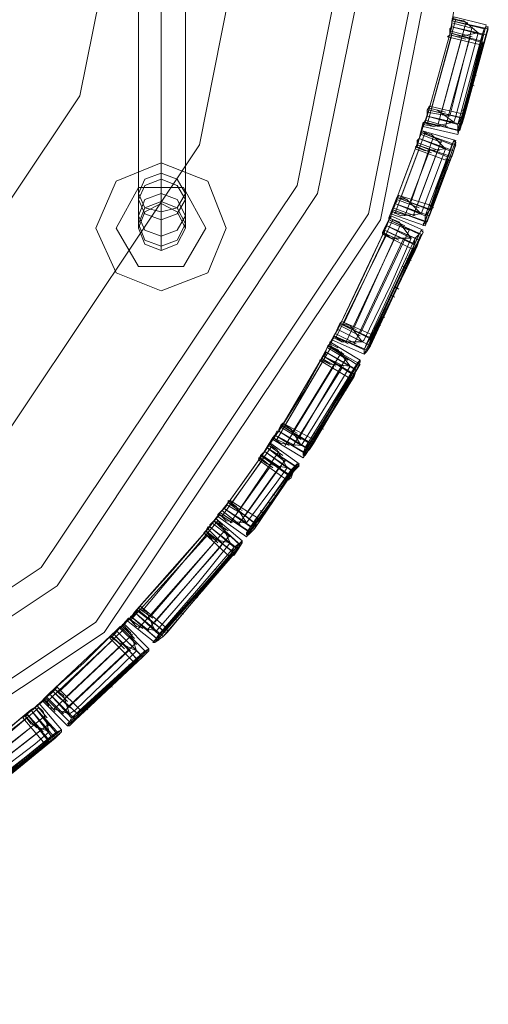
# Model space of a CAD drawing. Units: millimetres. Extents: x -556 to 2410, y -7488 to 13.
# Drawn here: x 1105 to 1206, y -4013 to -3799 of the extents above; entities that cross this region are included whole.
import ezdxf

# ---------------------------------------------------------------- set-up
doc = ezdxf.new("R2010")
doc.units = ezdxf.units.MM
doc.header["$MEASUREMENT"] = 0

# ---------------------------------------------------------------- blocks, each defined once
blk = doc.blocks.new('WMF0')
at = {"color": 7, "lineweight": 0}
for points in [[(7.1836, -6.22138), (7.20375, -6.11847), (7.26207, -6.03143), (7.34911, -5.97354), (7.4516, -5.95296), (7.55408, -5.97354), (7.64112, -6.03143), (7.69944, -6.11847), (7.71959, -6.22138), (7.69944, -6.32387), (7.64112, -6.41091), (7.55408, -6.4688), (7.4516, -6.48938), (7.34911, -6.4688), (7.26207, -6.41091), (7.20375, -6.32387), (7.1836, -6.22138)], [(7.1836, -6.22138), (7.20375, -6.11847), (7.26207, -6.03143), (7.34911, -5.97354), (7.4516, -5.95296), (7.55408, -5.97354), (7.64112, -6.03143), (7.69944, -6.11847), (7.71959, -6.22138), (7.69944, -6.32387), (7.64112, -6.41091), (7.55408, -6.4688), (7.4516, -6.48938), (7.34911, -6.4688), (7.26207, -6.41091), (7.20375, -6.32387), (7.1836, -6.22138)], [(7.71702, -6.22138), (7.69687, -6.11976), (7.63941, -6.03357), (7.55322, -5.97611), (7.4516, -5.95596), (7.34997, -5.97611), (7.26378, -6.03357), (7.20633, -6.11976), (7.18617, -6.22138), (7.20633, -6.32258), (7.26378, -6.40877), (7.34997, -6.46623), (7.4516, -6.48681), (7.55322, -6.46623), (7.63941, -6.40877), (7.69687, -6.32258), (7.71702, -6.22138)], [(7.71702, -6.22138), (7.69687, -6.11976), (7.63941, -6.03357), (7.55322, -5.97611), (7.4516, -5.95596), (7.34997, -5.97611), (7.26378, -6.03357), (7.20633, -6.11976), (7.18617, -6.22138), (7.20633, -6.32258), (7.26378, -6.40877), (7.34997, -6.46623), (7.4516, -6.48681), (7.55322, -6.46623), (7.63941, -6.40877), (7.69687, -6.32258), (7.71702, -6.22138)], [(7.19775, -6.22138), (7.21705, -6.12405), (7.27193, -6.04129), (7.35426, -5.9864), (7.4516, -5.96711), (7.54893, -5.9864), (7.63126, -6.04129), (7.68615, -6.12405), (7.70587, -6.22138), (7.68615, -6.31829), (7.63126, -6.40105), (7.54893, -6.45594), (7.4516, -6.47523), (7.35426, -6.45594), (7.27193, -6.40105), (7.21705, -6.31829), (7.19775, -6.22138)], [(7.19775, -6.22138), (7.21705, -6.12405), (7.27193, -6.04129), (7.35426, -5.9864), (7.4516, -5.96711), (7.54893, -5.9864), (7.63126, -6.04129), (7.68615, -6.12405), (7.70587, -6.22138), (7.68615, -6.31829), (7.63126, -6.40105), (7.54893, -6.45594), (7.4516, -6.47523), (7.35426, -6.45594), (7.27193, -6.40105), (7.21705, -6.31829), (7.19775, -6.22138)], [(7.70073, -6.22138), (7.68186, -6.12576), (7.62783, -6.04515), (7.54679, -5.99112), (7.4516, -5.97183), (7.3564, -5.99112), (7.27536, -6.04515), (7.22133, -6.12576), (7.20247, -6.22138), (7.22133, -6.31658), (7.27536, -6.39719), (7.3564, -6.45122), (7.4516, -6.47051), (7.54679, -6.45122), (7.62783, -6.39719), (7.68186, -6.31658), (7.70073, -6.22138)], [(7.70073, -6.22138), (7.68186, -6.12576), (7.62783, -6.04515), (7.54679, -5.99112), (7.4516, -5.97183), (7.3564, -5.99112), (7.27536, -6.04515), (7.22133, -6.12576), (7.20247, -6.22138), (7.22133, -6.31658), (7.27536, -6.39719), (7.3564, -6.45122), (7.4516, -6.47051), (7.54679, -6.45122), (7.62783, -6.39719), (7.68186, -6.31658), (7.70073, -6.22138)], [(7.22476, -6.22138), (7.24192, -6.13434), (7.29123, -6.06059), (7.36498, -6.0117), (7.4516, -5.99412), (7.53821, -6.0117), (7.61197, -6.06059), (7.66128, -6.13434), (7.67843, -6.22138), (7.66128, -6.308), (7.61197, -6.38175), (7.53821, -6.43064), (7.4516, -6.44822), (7.36498, -6.43064), (7.29123, -6.38175), (7.24192, -6.308), (7.22476, -6.22138)], [(7.22476, -6.22138), (7.24192, -6.13434), (7.29123, -6.06059), (7.36498, -6.0117), (7.4516, -5.99412), (7.53821, -6.0117), (7.61197, -6.06059), (7.66128, -6.13434), (7.67843, -6.22138), (7.66128, -6.308), (7.61197, -6.38175), (7.53821, -6.43064), (7.4516, -6.44822), (7.36498, -6.43064), (7.29123, -6.38175), (7.24192, -6.308), (7.22476, -6.22138)], [(7.25178, -6.22138), (7.26722, -6.14463), (7.31052, -6.07988), (7.37527, -6.03657), (7.4516, -6.02157), (7.52792, -6.03657), (7.59267, -6.07988), (7.63598, -6.14463), (7.65142, -6.22138), (7.63598, -6.29771), (7.59267, -6.36246), (7.52792, -6.40577), (7.4516, -6.42077), (7.37527, -6.40577), (7.31052, -6.36246), (7.26722, -6.29771), (7.25178, -6.22138)], [(7.25178, -6.22138), (7.26722, -6.14463), (7.31052, -6.07988), (7.37527, -6.03657), (7.4516, -6.02157), (7.52792, -6.03657), (7.59267, -6.07988), (7.63598, -6.14463), (7.65142, -6.22138), (7.63598, -6.29771), (7.59267, -6.36246), (7.52792, -6.40577), (7.4516, -6.42077), (7.37527, -6.40577), (7.31052, -6.36246), (7.26722, -6.29771), (7.25178, -6.22138)], [(7.71445, -6.28313), (7.71445, -6.28184), (7.71488, -6.28142), (7.71488, -6.28099), (7.71488, -6.28142), (7.71445, -6.28184), (7.71445, -6.28313)], [(7.71445, -6.28313), (7.71402, -6.28442), (7.71402, -6.28485), (7.71359, -6.28527), (7.71402, -6.28485), (7.71402, -6.28442), (7.71445, -6.28313)], [(7.7093, -6.302), (7.7093, -6.30071), (7.70973, -6.29985), (7.7093, -6.30071), (7.7093, -6.302)], [(7.7093, -6.302), (7.70887, -6.30286), (7.70844, -6.30371), (7.70844, -6.30414), (7.70844, -6.30371), (7.70887, -6.30286), (7.7093, -6.302)], [(7.70759, -6.30671), (7.70802, -6.30586), (7.70802, -6.305), (7.70802, -6.30586), (7.70759, -6.30671)], [(7.70759, -6.30671), (7.70716, -6.308), (7.70673, -6.30886), (7.70716, -6.308), (7.70759, -6.30671)], [(7.70244, -6.32044), (7.70287, -6.31958), (7.7033, -6.31872), (7.70287, -6.31958), (7.70244, -6.32044)], [(7.70244, -6.32044), (7.70201, -6.32172), (7.70158, -6.32258), (7.70201, -6.32172), (7.70244, -6.32044)], [(7.70073, -6.32515), (7.7003, -6.32601), (7.69987, -6.32687), (7.7003, -6.32601), (7.70073, -6.32515)], [(7.69044, -6.34702), (7.69086, -6.34616), (7.69129, -6.34531), (7.69086, -6.34616), (7.69044, -6.34702)], [(7.69044, -6.34702), (7.68958, -6.34831), (7.68958, -6.34874), (7.68915, -6.34917), (7.68958, -6.34874), (7.68958, -6.34831), (7.69044, -6.34702)], [(7.68786, -6.35174), (7.68829, -6.35045), (7.68872, -6.35002), (7.68872, -6.34959), (7.68872, -6.35002), (7.68829, -6.35045), (7.68786, -6.35174)], [(7.68786, -6.35174), (7.68743, -6.3526), (7.68701, -6.35345), (7.68658, -6.35345), (7.68701, -6.35345), (7.68743, -6.3526), (7.68786, -6.35174)], [(7.678, -6.36846), (7.67843, -6.36717), (7.67886, -6.36675), (7.67843, -6.36717), (7.678, -6.36846)], [(7.678, -6.36846), (7.67757, -6.36846), (7.67714, -6.36932), (7.67671, -6.37018), (7.67714, -6.36932), (7.67757, -6.36846), (7.678, -6.36846)], [(7.675, -6.37275), (7.67543, -6.37189), (7.67586, -6.37103), (7.67629, -6.37103), (7.67586, -6.37103), (7.67543, -6.37189), (7.675, -6.37275)], [(7.675, -6.37275), (7.67414, -6.37361), (7.67371, -6.37446), (7.67414, -6.37361), (7.675, -6.37275)], [(7.66642, -6.38476), (7.66728, -6.38347), (7.66771, -6.38304), (7.66728, -6.38347), (7.66642, -6.38476)], [(7.66642, -6.38476), (7.66557, -6.38561), (7.66514, -6.38604), (7.66514, -6.38647), (7.66514, -6.38604), (7.66557, -6.38561), (7.66642, -6.38476)], [(7.66342, -6.38861), (7.66256, -6.38947), (7.66214, -6.3899), (7.66256, -6.38947), (7.66342, -6.38861)], [(7.64756, -6.40662), (7.64756, -6.40705), (7.6467, -6.40791), (7.64627, -6.40834), (7.64584, -6.40834), (7.64627, -6.40834), (7.6467, -6.40791), (7.64756, -6.40705), (7.64756, -6.40662)], [(7.64756, -6.40662), (7.64841, -6.40577), (7.64884, -6.40534), (7.64841, -6.40577), (7.64756, -6.40662)], [(7.6437, -6.41048), (7.64284, -6.41134), (7.64241, -6.41177), (7.64241, -6.4122), (7.64241, -6.41177), (7.64284, -6.41134), (7.6437, -6.41048)], [(7.6437, -6.41048), (7.64455, -6.40963), (7.64541, -6.4092), (7.64455, -6.40963), (7.6437, -6.41048)], [(7.62955, -6.42378), (7.6304, -6.42335), (7.63126, -6.42249), (7.6304, -6.42335), (7.62955, -6.42378)], [(7.62955, -6.42378), (7.62955, -6.4242), (7.62869, -6.42463), (7.62826, -6.42506), (7.62826, -6.42549), (7.62826, -6.42506), (7.62869, -6.42463), (7.62955, -6.4242), (7.62955, -6.42378)], [(7.62569, -6.42721), (7.62483, -6.42806), (7.6244, -6.42849), (7.62397, -6.42892), (7.6244, -6.42849), (7.62483, -6.42806), (7.62569, -6.42721)], [(7.62569, -6.42721), (7.62655, -6.42678), (7.6274, -6.42592), (7.62655, -6.42678), (7.62569, -6.42721)]]:
    blk.add_lwpolyline(points, close=True, dxfattribs=at)
at = {"color": 253, "lineweight": 0}
for points in [[(7.65313, -6.314), (7.65313, -6.24497)], [(7.64841, -6.31829), (7.64841, -6.24883)], [(7.65828, -6.31829), (7.65828, -6.24883)], [(7.65313, -6.32215), (7.65313, -6.25312)], [(7.65313, -6.32044), (7.65313, -6.314)], [(7.64841, -6.31701), (7.6437, -6.32558)], [(7.64841, -6.31701), (7.6437, -6.32558)], [(7.65785, -6.31701), (7.64841, -6.31701)], [(7.65785, -6.31701), (7.64841, -6.31701)], [(7.66256, -6.32558), (7.65785, -6.31701)], [(7.66256, -6.32558), (7.65785, -6.31701)], [(7.64841, -6.32558), (7.64841, -6.31829)], [(7.65828, -6.32558), (7.65828, -6.31829)], [(7.65313, -6.3303), (7.65313, -6.32215)], [(7.6437, -6.32558), (7.64841, -6.33373)], [(7.6437, -6.32558), (7.64841, -6.33373)], [(7.65785, -6.33373), (7.66256, -6.32558)], [(7.65785, -6.33373), (7.66256, -6.32558)], [(7.64841, -6.33373), (7.65785, -6.33373)], [(7.64841, -6.33373), (7.65785, -6.33373)]]:
    blk.add_lwpolyline(points, dxfattribs=at)
at = {"color": 7, "lineweight": 0}
for points in [[(7.71488, -6.2797), (7.71402, -6.28485)], [(7.71016, -6.30028), (7.71531, -6.28142)], [(7.7123, -6.30114), (7.71745, -6.28227)], [(7.71445, -6.28142), (7.71488, -6.28142), (7.71445, -6.28184), (7.71445, -6.28313)], [(7.72002, -6.28442), (7.71702, -6.28184), (7.71445, -6.28142)], [(7.71445, -6.28142), (7.71788, -6.28227)], [(7.71445, -6.28184), (7.72131, -6.28356)], [(7.71445, -6.28184), (7.72217, -6.28356)], [(7.71445, -6.28227), (7.71916, -6.28356)], [(7.71488, -6.28099), (7.72174, -6.2827)], [(7.71488, -6.28142), (7.71659, -6.28184)], [(7.7093, -6.302), (7.71188, -6.29256), (7.71445, -6.28313)], [(7.7093, -6.302), (7.71445, -6.28313)], [(7.7093, -6.302), (7.71445, -6.28313)], [(7.71445, -6.28313), (7.71188, -6.29256), (7.7093, -6.302)], [(7.71445, -6.28313), (7.7093, -6.302)], [(7.71445, -6.28313), (7.7093, -6.302)], [(7.71445, -6.28313), (7.71402, -6.28356), (7.71402, -6.28442), (7.71402, -6.28485)], [(7.71402, -6.302), (7.71874, -6.28313)], [(7.71402, -6.28399), (7.71874, -6.28527)], [(7.71402, -6.28485), (7.71573, -6.28527), (7.72002, -6.28442)], [(7.71402, -6.28442), (7.72088, -6.28613)], [(7.71402, -6.28442), (7.72131, -6.28656)], [(7.71445, -6.28313), (7.72002, -6.28442)], [(7.71445, -6.28313), (7.72174, -6.28485)], [(7.71445, -6.28313), (7.72088, -6.28485)], [(7.71445, -6.28313), (7.72002, -6.28442)], [(7.71445, -6.28313), (7.72088, -6.28485)], [(7.71445, -6.28313), (7.72174, -6.28485)], [(7.71488, -6.30328), (7.71531, -6.302), (7.71874, -6.28913), (7.72002, -6.28442)], [(7.72002, -6.28442), (7.71874, -6.28913), (7.71531, -6.302), (7.71488, -6.30328)], [(7.71659, -6.30243), (7.72131, -6.28356)], [(7.71702, -6.30157), (7.72174, -6.2827)], [(7.71702, -6.30157), (7.72217, -6.28313)], [(7.71702, -6.30243), (7.72217, -6.28356)], [(7.72088, -6.28485), (7.72131, -6.28356), (7.72174, -6.28313), (7.72217, -6.28313), (7.72174, -6.28485)], [(7.7093, -6.30371), (7.71445, -6.28485)], [(7.71145, -6.30414), (7.71659, -6.28527)], [(7.71316, -6.30414), (7.71831, -6.28527)], [(7.71359, -6.28527), (7.72088, -6.28699)], [(7.71402, -6.28485), (7.71745, -6.2857)], [(7.71402, -6.28485), (7.71573, -6.28527)], [(7.72088, -6.28485), (7.71573, -6.30371)], [(7.71573, -6.30371), (7.72088, -6.28485)], [(7.71573, -6.305), (7.72088, -6.28613)], [(7.71659, -6.30371), (7.72174, -6.28485)], [(7.72174, -6.28485), (7.71659, -6.30371)], [(7.72174, -6.28485), (7.72131, -6.28613), (7.72088, -6.28699), (7.72088, -6.28656), (7.72088, -6.28485)], [(7.71573, -6.30586), (7.72088, -6.28699)], [(7.71573, -6.30586), (7.72088, -6.28699)], [(7.71616, -6.305), (7.72131, -6.28656)], [(7.72002, -6.28785), (7.72088, -6.28828)], [(7.72045, -6.28999), (7.71959, -6.28999)], [(7.71874, -6.29342), (7.71959, -6.29342)], [(7.71916, -6.29557), (7.71831, -6.29514)], [(7.71745, -6.29857), (7.71788, -6.29857)], [(7.70802, -6.30543), (7.70973, -6.30028)], [(7.7093, -6.302), (7.7093, -6.30157), (7.70973, -6.30028)], [(7.70973, -6.29985), (7.71702, -6.30157)], [(7.70973, -6.30028), (7.71145, -6.30071), (7.71488, -6.30328)], [(7.70973, -6.30028), (7.71316, -6.30114)], [(7.70973, -6.30028), (7.71145, -6.30071)], [(7.70973, -6.30071), (7.71659, -6.30243)], [(7.70973, -6.30071), (7.71702, -6.30243)], [(7.71745, -6.30071), (7.71659, -6.30071)], [(7.70844, -6.30328), (7.70844, -6.30371), (7.70887, -6.30328), (7.7093, -6.302)], [(7.70887, -6.30286), (7.71359, -6.30414)], [(7.7093, -6.30114), (7.71402, -6.302)], [(7.7093, -6.302), (7.71488, -6.30328)], [(7.7093, -6.302), (7.71659, -6.30371)], [(7.7093, -6.302), (7.71573, -6.30371)], [(7.7093, -6.302), (7.71488, -6.30328)], [(7.7093, -6.302), (7.71573, -6.30371)], [(7.7093, -6.302), (7.71659, -6.30371)], [(7.71659, -6.30371), (7.71702, -6.30243), (7.71702, -6.302), (7.71659, -6.302), (7.71573, -6.30371)], [(7.70844, -6.30328), (7.70716, -6.30843)], [(7.70802, -6.30543), (7.70802, -6.305), (7.70802, -6.30543), (7.70759, -6.30671)], [(7.70802, -6.305), (7.71531, -6.30714)], [(7.70802, -6.305), (7.70973, -6.30586)], [(7.71488, -6.30328), (7.71059, -6.30414), (7.70844, -6.30328)], [(7.70844, -6.30328), (7.71188, -6.30414)], [(7.70844, -6.30371), (7.71059, -6.30414)], [(7.70844, -6.30414), (7.71573, -6.30586)], [(7.70887, -6.30328), (7.71573, -6.305)], [(7.70887, -6.30328), (7.71616, -6.305)], [(7.71573, -6.30371), (7.71573, -6.305), (7.71573, -6.30543), (7.71659, -6.30371)], [(7.70244, -6.32044), (7.70501, -6.31358), (7.70759, -6.30671)], [(7.70244, -6.32044), (7.70759, -6.30671)], [(7.70244, -6.32044), (7.70759, -6.30671)], [(7.70759, -6.30671), (7.70501, -6.31358), (7.70244, -6.32044)], [(7.70759, -6.30671), (7.70244, -6.32044)], [(7.70759, -6.30671), (7.70244, -6.32044)], [(7.70373, -6.31915), (7.70887, -6.30543)], [(7.70587, -6.32001), (7.71059, -6.30629)], [(7.70759, -6.30671), (7.70716, -6.30714), (7.70716, -6.30843), (7.70673, -6.30843), (7.70716, -6.30843)], [(7.70716, -6.32086), (7.7123, -6.30714)], [(7.70759, -6.30671), (7.71316, -6.30886)], [(7.70759, -6.30671), (7.71402, -6.30929)], [(7.70759, -6.30671), (7.71488, -6.30929)], [(7.70759, -6.30671), (7.71316, -6.30886)], [(7.70759, -6.30671), (7.71488, -6.30929)], [(7.70759, -6.30671), (7.71402, -6.30929)], [(7.71316, -6.30886), (7.71016, -6.30586), (7.70802, -6.30543)], [(7.70802, -6.30543), (7.71445, -6.308)], [(7.70802, -6.30543), (7.71531, -6.308)], [(7.70802, -6.30543), (7.71145, -6.30671)], [(7.70802, -6.30586), (7.7123, -6.30757)], [(7.71016, -6.32086), (7.71488, -6.30714)], [(7.71016, -6.32129), (7.71531, -6.30714)], [(7.71402, -6.30929), (7.71445, -6.308), (7.71488, -6.30714), (7.71531, -6.30757), (7.71488, -6.30929)], [(7.70244, -6.32258), (7.70759, -6.30886)], [(7.70459, -6.32301), (7.70973, -6.30929)], [(7.7063, -6.32301), (7.71145, -6.30929)], [(7.70673, -6.30843), (7.70887, -6.30929)], [(7.70673, -6.30886), (7.71359, -6.31143)], [(7.70716, -6.30757), (7.71188, -6.30929)], [(7.70716, -6.308), (7.71359, -6.31057)], [(7.70716, -6.308), (7.71445, -6.31057)], [(7.70716, -6.30843), (7.70887, -6.30929), (7.71316, -6.30886)], [(7.70716, -6.30843), (7.71016, -6.30972)], [(7.70802, -6.32258), (7.71188, -6.31229), (7.71316, -6.30886)], [(7.71316, -6.30886), (7.71188, -6.31229), (7.70802, -6.32258)], [(7.70887, -6.32301), (7.71402, -6.30929)], [(7.71402, -6.30929), (7.70887, -6.32301)], [(7.70973, -6.32172), (7.71445, -6.308)], [(7.71488, -6.30929), (7.70973, -6.32301)], [(7.70973, -6.32301), (7.71488, -6.30929)], [(7.71016, -6.32172), (7.71531, -6.308)], [(7.71488, -6.30929), (7.71445, -6.31057), (7.71402, -6.31143), (7.71359, -6.311), (7.71402, -6.30929)], [(7.70844, -6.32515), (7.71359, -6.31143)], [(7.70887, -6.3243), (7.71359, -6.31057)], [(7.70887, -6.32515), (7.71402, -6.31143)], [(7.7093, -6.3243), (7.71402, -6.31057)], [(7.71316, -6.311), (7.71402, -6.31143)], [(7.71359, -6.31315), (7.71273, -6.31272)], [(7.71188, -6.31486), (7.71273, -6.31529)], [(7.71188, -6.31743), (7.71102, -6.31701)], [(7.70116, -6.32344), (7.70287, -6.31915)], [(7.70244, -6.32044), (7.70287, -6.32001), (7.70287, -6.31915), (7.7033, -6.31872), (7.70287, -6.31915)], [(7.70287, -6.31915), (7.70501, -6.31958), (7.70802, -6.32258)], [(7.70287, -6.31915), (7.7063, -6.32044)], [(7.70287, -6.31915), (7.70973, -6.32172)], [(7.70287, -6.31915), (7.71016, -6.32172)], [(7.70287, -6.31958), (7.70759, -6.32129)], [(7.7033, -6.31872), (7.70501, -6.31958)], [(7.7033, -6.31872), (7.71016, -6.32086)], [(7.71059, -6.31915), (7.71102, -6.31958)], [(7.70201, -6.32215), (7.70201, -6.32172), (7.70244, -6.32086), (7.70244, -6.32044)], [(7.70201, -6.32129), (7.70673, -6.32301)], [(7.70201, -6.32172), (7.70887, -6.3243)], [(7.70201, -6.32172), (7.7093, -6.3243)], [(7.70244, -6.32044), (7.70802, -6.32258)], [(7.70244, -6.32044), (7.70887, -6.32301)], [(7.70244, -6.32044), (7.70973, -6.32301)], [(7.70244, -6.32044), (7.70802, -6.32258)], [(7.70244, -6.32044), (7.70973, -6.32301)], [(7.70244, -6.32044), (7.70887, -6.32301)], [(7.70973, -6.32301), (7.71016, -6.32172), (7.71016, -6.32129), (7.70887, -6.32301)], [(7.71059, -6.32129), (7.70973, -6.32086)], [(7.69172, -6.34573), (7.70201, -6.32387)], [(7.70201, -6.32215), (7.69987, -6.32644)], [(7.70158, -6.32301), (7.70158, -6.32344), (7.70116, -6.32387), (7.70073, -6.32515)], [(7.70073, -6.32515), (7.70116, -6.32387), (7.70158, -6.32344), (7.70158, -6.32301)], [(7.70116, -6.32344), (7.70116, -6.32387), (7.70073, -6.32515)], [(7.70587, -6.32773), (7.7033, -6.3243), (7.70116, -6.32344)], [(7.70116, -6.32344), (7.70459, -6.32515)], [(7.70116, -6.32344), (7.70287, -6.3243)], [(7.70116, -6.32387), (7.70759, -6.32687)], [(7.70116, -6.32387), (7.70802, -6.32687)], [(7.70158, -6.32258), (7.70887, -6.32515)], [(7.70158, -6.32301), (7.70844, -6.32601)], [(7.70802, -6.32258), (7.70373, -6.32301), (7.70201, -6.32215)], [(7.70201, -6.32215), (7.70544, -6.32301)], [(7.70201, -6.32215), (7.70373, -6.32301)], [(7.70887, -6.32301), (7.70887, -6.3243), (7.70844, -6.32472), (7.70887, -6.32472), (7.70973, -6.32301)], [(7.69044, -6.34702), (7.69558, -6.3363), (7.70073, -6.32515)], [(7.69044, -6.34702), (7.70073, -6.32515)], [(7.70073, -6.32515), (7.69558, -6.3363), (7.69044, -6.34702)], [(7.69044, -6.34702), (7.70073, -6.32515)], [(7.70073, -6.32515), (7.69044, -6.34702)], [(7.70073, -6.32515), (7.69044, -6.34702)], [(7.69387, -6.34659), (7.70373, -6.32472)], [(7.69515, -6.34788), (7.70544, -6.32601)], [(7.69773, -6.34831), (7.70802, -6.32601)], [(7.70073, -6.32515), (7.7003, -6.32558), (7.7003, -6.32644), (7.69987, -6.32687), (7.69987, -6.32644)], [(7.7003, -6.32601), (7.70459, -6.32815)], [(7.7003, -6.32601), (7.70673, -6.32901)], [(7.7003, -6.32601), (7.70716, -6.32944)], [(7.70073, -6.32515), (7.70587, -6.32773)], [(7.70073, -6.32515), (7.70673, -6.32773)], [(7.70073, -6.32515), (7.70587, -6.32773)], [(7.70073, -6.32515), (7.70759, -6.32815)], [(7.70073, -6.32515), (7.70759, -6.32815)], [(7.70073, -6.32515), (7.70673, -6.32773)], [(7.70116, -6.3243), (7.70544, -6.32601)], [(7.70673, -6.32773), (7.70759, -6.32687), (7.70802, -6.32601), (7.70844, -6.32644), (7.70759, -6.32815)], [(7.69001, -6.34874), (7.70073, -6.32687)], [(7.69215, -6.34959), (7.70244, -6.32773)], [(7.69558, -6.34959), (7.69601, -6.34917), (7.70158, -6.33759), (7.70587, -6.32773)], [(7.70587, -6.32773), (7.70158, -6.33759), (7.69601, -6.34917), (7.69558, -6.34959)], [(7.69644, -6.35002), (7.70673, -6.32773)], [(7.70673, -6.32773), (7.69644, -6.35002)], [(7.6973, -6.34874), (7.70759, -6.32687)], [(7.69773, -6.34917), (7.70802, -6.32687)], [(7.69815, -6.34831), (7.70844, -6.32644)], [(7.69987, -6.32644), (7.70158, -6.32773), (7.70587, -6.32773)], [(7.69987, -6.32644), (7.7033, -6.32815)], [(7.69987, -6.32687), (7.70158, -6.3273)], [(7.69987, -6.32687), (7.70673, -6.3303)], [(7.70759, -6.32815), (7.70716, -6.32944), (7.70673, -6.3303), (7.7063, -6.32987), (7.70673, -6.32773)], [(7.69387, -6.35002), (7.70416, -6.32815)], [(7.69601, -6.35131), (7.70673, -6.32944)], [(7.69601, -6.35217), (7.7063, -6.32987)], [(7.69644, -6.35174), (7.70716, -6.32944)], [(7.70759, -6.32815), (7.6973, -6.35045)], [(7.6973, -6.35045), (7.70759, -6.32815)], [(7.69601, -6.35217), (7.70673, -6.3303)], [(7.70501, -6.33201), (7.70587, -6.33244)], [(7.70501, -6.33416), (7.70416, -6.33373)], [(7.70244, -6.33802), (7.7033, -6.33845)], [(7.70244, -6.34016), (7.70158, -6.33973)], [(7.69944, -6.34445), (7.7003, -6.34445)], [(7.68872, -6.35045), (7.69086, -6.34573)], [(7.69044, -6.34702), (7.69044, -6.34659), (7.69086, -6.34573), (7.69129, -6.34531), (7.69086, -6.34573)], [(7.69086, -6.34573), (7.69301, -6.34616), (7.69558, -6.34959)], [(7.69086, -6.34573), (7.69429, -6.34702)], [(7.69086, -6.34573), (7.6973, -6.34874)], [(7.69086, -6.34573), (7.69773, -6.34917)], [(7.69086, -6.34616), (7.69515, -6.34831)], [(7.69129, -6.34531), (7.69301, -6.34616)], [(7.69129, -6.34531), (7.69815, -6.34831)], [(7.69944, -6.34616), (7.69858, -6.34616)], [(7.68958, -6.34831), (7.68701, -6.35302)], [(7.68958, -6.34831), (7.68958, -6.34874), (7.68958, -6.34831), (7.69044, -6.34702)], [(7.69558, -6.34959), (7.69129, -6.34959), (7.68958, -6.34831)], [(7.68958, -6.34831), (7.69258, -6.35002)], [(7.68958, -6.34831), (7.69601, -6.35131)], [(7.68958, -6.34831), (7.69644, -6.35131)], [(7.68958, -6.34874), (7.69129, -6.34959)], [(7.69001, -6.34788), (7.69429, -6.35002)], [(7.69044, -6.34702), (7.69558, -6.34959)], [(7.69044, -6.34702), (7.69644, -6.35002)], [(7.69044, -6.34702), (7.69558, -6.34959)], [(7.69044, -6.34702), (7.6973, -6.35045)], [(7.69044, -6.34702), (7.6973, -6.35045)], [(7.69044, -6.34702), (7.69644, -6.35002)], [(7.6973, -6.35045), (7.69773, -6.34917), (7.69815, -6.34831), (7.69773, -6.34831), (7.69644, -6.35002)], [(7.67929, -6.36717), (7.68915, -6.35045)], [(7.68872, -6.35045), (7.68872, -6.35002), (7.68829, -6.35045), (7.68786, -6.35174)], [(7.68829, -6.35045), (7.69429, -6.35431)], [(7.68829, -6.35045), (7.69515, -6.35431)], [(7.68829, -6.35088), (7.69258, -6.35345)], [(7.68872, -6.34959), (7.69515, -6.35345)], [(7.68872, -6.35002), (7.69044, -6.35088)], [(7.69301, -6.35474), (7.69044, -6.35131), (7.68872, -6.35045)], [(7.68872, -6.35045), (7.69172, -6.35217)], [(7.68915, -6.34917), (7.69601, -6.35217)], [(7.69644, -6.35002), (7.69601, -6.35131), (7.69601, -6.35217), (7.69644, -6.35174), (7.6973, -6.35045)], [(7.678, -6.36846), (7.68315, -6.36031), (7.68786, -6.35174)], [(7.678, -6.36846), (7.68786, -6.35174)], [(7.678, -6.36846), (7.68786, -6.35174)], [(7.68786, -6.35174), (7.68315, -6.36031), (7.678, -6.36846)], [(7.68786, -6.35174), (7.678, -6.36846)], [(7.68786, -6.35174), (7.678, -6.36846)], [(7.681, -6.36846), (7.69129, -6.35174)], [(7.68229, -6.36975), (7.69215, -6.35302)], [(7.68786, -6.35174), (7.68786, -6.35217), (7.68701, -6.35302), (7.68701, -6.35345), (7.68701, -6.35302)], [(7.68701, -6.35302), (7.68872, -6.35431), (7.69301, -6.35474)], [(7.68701, -6.35302), (7.69001, -6.35474)], [(7.68743, -6.3526), (7.69172, -6.35474)], [(7.68743, -6.3526), (7.69344, -6.35645)], [(7.68743, -6.3526), (7.69387, -6.35645)], [(7.68786, -6.35174), (7.69301, -6.35474)], [(7.68786, -6.35174), (7.69429, -6.3556)], [(7.68786, -6.35174), (7.69387, -6.35517)], [(7.68786, -6.35174), (7.69301, -6.35474)], [(7.68786, -6.35174), (7.69387, -6.35517)], [(7.68786, -6.35174), (7.69429, -6.3556)], [(7.67757, -6.37018), (7.68743, -6.35345)], [(7.67929, -6.37146), (7.68958, -6.35474)], [(7.68272, -6.37146), (7.68357, -6.37018), (7.69044, -6.35903), (7.69301, -6.35474)], [(7.69301, -6.35474), (7.69044, -6.35903), (7.68357, -6.37018), (7.68272, -6.37146)], [(7.68486, -6.37061), (7.69472, -6.35388)], [(7.68529, -6.37018), (7.69515, -6.35345)], [(7.68529, -6.37018), (7.69515, -6.35345)], [(7.68529, -6.37103), (7.69515, -6.35431)], [(7.68658, -6.35345), (7.69301, -6.35731)], [(7.68701, -6.35345), (7.68872, -6.35431)], [(7.69387, -6.35517), (7.69472, -6.35388), (7.69515, -6.35345), (7.69515, -6.35388), (7.69429, -6.3556)], [(7.681, -6.37146), (7.69129, -6.35517)], [(7.68315, -6.37318), (7.69344, -6.35645)], [(7.69387, -6.35517), (7.68357, -6.37189)], [(7.68357, -6.37189), (7.69387, -6.35517)], [(7.68357, -6.37361), (7.69387, -6.35688)], [(7.68443, -6.37232), (7.69429, -6.3556)], [(7.69429, -6.3556), (7.68443, -6.37232)], [(7.69429, -6.3556), (7.69387, -6.35688), (7.69344, -6.35731), (7.69301, -6.35688), (7.69387, -6.35517)], [(7.68315, -6.37404), (7.69344, -6.35731)], [(7.68315, -6.37361), (7.69301, -6.35731)], [(7.69215, -6.35774), (7.69301, -6.35817)], [(7.69215, -6.35989), (7.69129, -6.35946)], [(7.68915, -6.36289), (7.69001, -6.36332)], [(7.68915, -6.3646), (7.68829, -6.36417)], [(7.67586, -6.37146), (7.67886, -6.36717)], [(7.678, -6.36846), (7.678, -6.36803), (7.67843, -6.36717), (7.67886, -6.36675), (7.67886, -6.36717)], [(7.67843, -6.36717), (7.68443, -6.37103)], [(7.67843, -6.36717), (7.68486, -6.37103)], [(7.67886, -6.36675), (7.68057, -6.36803)], [(7.67886, -6.36675), (7.68529, -6.37018)], [(7.67886, -6.36717), (7.68057, -6.36803), (7.68272, -6.37146)], [(7.67886, -6.36717), (7.68186, -6.36889)], [(7.67671, -6.36975), (7.67714, -6.36932), (7.678, -6.36846)], [(7.67714, -6.36932), (7.68143, -6.37146)], [(7.67714, -6.36932), (7.68315, -6.37275)], [(7.67714, -6.36932), (7.68357, -6.37318)], [(7.678, -6.36846), (7.68272, -6.37146)], [(7.678, -6.36846), (7.68443, -6.37232)], [(7.678, -6.36846), (7.68357, -6.37189)], [(7.678, -6.36846), (7.68272, -6.37146)], [(7.678, -6.36846), (7.68357, -6.37189)], [(7.678, -6.36846), (7.68443, -6.37232)], [(7.67843, -6.3676), (7.68272, -6.37018)], [(7.68615, -6.36932), (7.68529, -6.36889)], [(7.68658, -6.3676), (7.68743, -6.36803)], [(7.67671, -6.36975), (7.67414, -6.37404)], [(7.67586, -6.37146), (7.67586, -6.37103), (7.67586, -6.37146), (7.675, -6.37275)], [(7.67586, -6.37103), (7.67757, -6.37232)], [(7.67972, -6.37618), (7.67757, -6.37232), (7.67586, -6.37146)], [(7.67586, -6.37146), (7.67886, -6.37361)], [(7.67629, -6.37103), (7.68229, -6.37532)], [(7.68272, -6.37146), (7.67843, -6.37103), (7.67671, -6.36975)], [(7.67671, -6.36975), (7.68014, -6.37146)], [(7.67671, -6.36975), (7.67843, -6.37103)], [(7.67671, -6.37018), (7.68315, -6.37404)], [(7.68443, -6.37232), (7.68529, -6.37103), (7.68529, -6.37061), (7.68486, -6.37061), (7.68357, -6.37189)], [(7.66642, -6.38476), (7.67071, -6.37875), (7.675, -6.37275)], [(7.66642, -6.38476), (7.675, -6.37275)], [(7.66642, -6.38476), (7.675, -6.37275)], [(7.675, -6.37275), (7.67071, -6.37875), (7.66642, -6.38476)], [(7.675, -6.37275), (7.66642, -6.38476)], [(7.675, -6.37275), (7.66642, -6.38476)], [(7.66814, -6.38347), (7.67629, -6.37189)], [(7.66985, -6.38476), (7.678, -6.37275)], [(7.675, -6.37275), (7.67457, -6.37318), (7.67414, -6.37404), (7.67371, -6.37404), (7.67414, -6.37404)], [(7.67414, -6.37361), (7.68014, -6.37789)], [(7.67414, -6.37361), (7.68057, -6.37789)], [(7.67457, -6.37361), (7.67843, -6.37618)], [(7.675, -6.37275), (7.67972, -6.37618)], [(7.675, -6.37275), (7.68057, -6.37661)], [(7.675, -6.37275), (7.681, -6.37704)], [(7.675, -6.37275), (7.67972, -6.37618)], [(7.675, -6.37275), (7.681, -6.37704)], [(7.675, -6.37275), (7.68057, -6.37661)], [(7.67543, -6.37189), (7.68143, -6.37575)], [(7.67543, -6.37189), (7.68186, -6.37618)], [(7.67543, -6.37189), (7.67929, -6.37489)], [(7.68357, -6.37189), (7.68315, -6.37318), (7.68315, -6.37361), (7.68443, -6.37232)], [(7.66599, -6.38647), (7.67457, -6.37446)], [(7.66771, -6.38776), (7.67629, -6.37575)], [(7.67071, -6.38647), (7.67929, -6.37446)], [(7.67285, -6.38733), (7.68143, -6.37575)], [(7.67328, -6.38776), (7.68186, -6.37575)], [(7.67371, -6.37404), (7.67543, -6.37532)], [(7.67371, -6.37446), (7.67972, -6.37875)], [(7.67371, -6.38733), (7.68186, -6.37532)], [(7.67371, -6.38733), (7.68229, -6.37532)], [(7.67414, -6.37404), (7.67543, -6.37532), (7.67972, -6.37618)], [(7.67414, -6.37404), (7.67671, -6.37618)], [(7.68057, -6.37661), (7.68143, -6.37575), (7.68186, -6.37532), (7.68229, -6.37575), (7.681, -6.37704)], [(7.66942, -6.38819), (7.678, -6.37618)], [(7.67114, -6.38776), (7.67757, -6.37918), (7.67972, -6.37618)], [(7.67972, -6.37618), (7.67757, -6.37918), (7.67114, -6.38776)], [(7.67114, -6.3899), (7.67972, -6.37789)], [(7.672, -6.38861), (7.68057, -6.37661)], [(7.68057, -6.37661), (7.672, -6.38861)], [(7.681, -6.37704), (7.67285, -6.38904)], [(7.67285, -6.38904), (7.681, -6.37704)], [(7.681, -6.37704), (7.68057, -6.37832), (7.67972, -6.37875), (7.67972, -6.37832), (7.68057, -6.37661)], [(7.67114, -6.39076), (7.67972, -6.37875)], [(7.67114, -6.39033), (7.67972, -6.37875)], [(7.67157, -6.3899), (7.68014, -6.37832)], [(7.67929, -6.37832), (7.68014, -6.37875)], [(7.67671, -6.38175), (7.67757, -6.38218)], [(7.67886, -6.38047), (7.67843, -6.38004)], [(7.66428, -6.38733), (7.66728, -6.38347)], [(7.66642, -6.38476), (7.66685, -6.38433), (7.66728, -6.38347), (7.66728, -6.38304), (7.66728, -6.38347)], [(7.66685, -6.3839), (7.67114, -6.38647)], [(7.66728, -6.38304), (7.669, -6.38433)], [(7.66728, -6.38347), (7.669, -6.38433), (7.67114, -6.38776)], [(7.66728, -6.38347), (7.67028, -6.38518)], [(7.66728, -6.38347), (7.67285, -6.38776)], [(7.66728, -6.38347), (7.67328, -6.38819)], [(7.66771, -6.38304), (7.67371, -6.3869)], [(7.67629, -6.3839), (7.67586, -6.38347)], [(7.66557, -6.38604), (7.66256, -6.38947)], [(7.66557, -6.38604), (7.66514, -6.38604), (7.66557, -6.38561), (7.66642, -6.38476)], [(7.66514, -6.38604), (7.66685, -6.3869)], [(7.66557, -6.38561), (7.67157, -6.38947)], [(7.66557, -6.38561), (7.672, -6.3899)], [(7.67114, -6.38776), (7.66685, -6.38733), (7.66557, -6.38604)], [(7.66557, -6.38604), (7.66814, -6.38776)], [(7.66599, -6.38518), (7.66985, -6.38819)], [(7.66642, -6.38476), (7.67114, -6.38776)], [(7.66642, -6.38476), (7.672, -6.38861)], [(7.66642, -6.38476), (7.67285, -6.38904)], [(7.66642, -6.38476), (7.67114, -6.38776)], [(7.66642, -6.38476), (7.67285, -6.38904)], [(7.66642, -6.38476), (7.672, -6.38861)], [(7.67414, -6.38518), (7.675, -6.38604)], [(7.64927, -6.40619), (7.66514, -6.38733)], [(7.66428, -6.38733), (7.66471, -6.3869), (7.66428, -6.38733), (7.66342, -6.38861)], [(7.66471, -6.3869), (7.66428, -6.38733), (7.66342, -6.38819), (7.66342, -6.38861)], [(7.66342, -6.38861), (7.66342, -6.38819), (7.66428, -6.38733), (7.66471, -6.3869)], [(7.66385, -6.38776), (7.66771, -6.39076)], [(7.66771, -6.39204), (7.66599, -6.38819), (7.66428, -6.38733)], [(7.66428, -6.38733), (7.66728, -6.38947)], [(7.66428, -6.38733), (7.66942, -6.39204)], [(7.66428, -6.38733), (7.66985, -6.39247)], [(7.66471, -6.3869), (7.66599, -6.38819)], [(7.66471, -6.3869), (7.67028, -6.39162)], [(7.66514, -6.38647), (7.67114, -6.39076)], [(7.67285, -6.38904), (7.67328, -6.38776), (7.67371, -6.38733), (7.67328, -6.38733), (7.672, -6.38861)], [(7.67371, -6.38733), (7.67328, -6.3869)], [(7.6467, -6.40834), (7.66299, -6.39033)], [(7.64756, -6.40662), (7.6557, -6.39762), (7.66342, -6.38861)], [(7.64756, -6.40662), (7.66342, -6.38861)], [(7.66342, -6.38861), (7.6557, -6.39762), (7.64756, -6.40662)], [(7.64756, -6.40662), (7.66342, -6.38861)], [(7.66342, -6.38861), (7.64756, -6.40662)], [(7.66342, -6.38861), (7.64756, -6.40662)], [(7.65099, -6.40748), (7.66685, -6.38904)], [(7.65184, -6.40877), (7.66771, -6.39033)], [(7.66342, -6.38861), (7.66299, -6.38861), (7.66256, -6.38947), (7.66214, -6.3899), (7.66256, -6.38947)], [(7.66214, -6.3899), (7.66385, -6.39119)], [(7.66214, -6.3899), (7.66771, -6.39505)], [(7.66256, -6.38947), (7.66385, -6.39119), (7.66771, -6.39204)], [(7.66256, -6.38947), (7.66514, -6.39204)], [(7.66256, -6.38947), (7.66814, -6.39376)], [(7.66256, -6.38947), (7.66857, -6.39419)], [(7.66299, -6.38904), (7.66642, -6.39247)], [(7.66342, -6.38861), (7.66771, -6.39204)], [(7.66342, -6.38861), (7.66857, -6.3929)], [(7.66342, -6.38861), (7.66771, -6.39204)], [(7.66342, -6.38861), (7.66942, -6.39333)], [(7.66342, -6.38861), (7.66942, -6.39333)], [(7.66342, -6.38861), (7.66857, -6.3929)], [(7.672, -6.38861), (7.67114, -6.3899), (7.67114, -6.39033), (7.67157, -6.39033), (7.67285, -6.38904)], [(7.64841, -6.41005), (7.66471, -6.39162)], [(7.65013, -6.41048), (7.66599, -6.39247)], [(7.65184, -6.41048), (7.65227, -6.41048), (7.66085, -6.40062), (7.66771, -6.39204)], [(7.66771, -6.39204), (7.66085, -6.40062), (7.65227, -6.41048), (7.65184, -6.41048)], [(7.65399, -6.41048), (7.66985, -6.39204)], [(7.65442, -6.41005), (7.67028, -6.39162)], [(7.65442, -6.41005), (7.67028, -6.39162)], [(7.65442, -6.41091), (7.67028, -6.39204)], [(7.66857, -6.3929), (7.66985, -6.39204), (7.67028, -6.39162), (7.67028, -6.39204), (7.66942, -6.39333)], [(7.65184, -6.41263), (7.66814, -6.39419)], [(7.6527, -6.41134), (7.66857, -6.3929)], [(7.66857, -6.3929), (7.6527, -6.41134)], [(7.66942, -6.39333), (7.65356, -6.41177)], [(7.65356, -6.41177), (7.66942, -6.39333)], [(7.66942, -6.39333), (7.66857, -6.39462), (7.66771, -6.39505), (7.66771, -6.39462), (7.66857, -6.3929)], [(7.65142, -6.41306), (7.66771, -6.39462)], [(7.65184, -6.41306), (7.66771, -6.39505)], [(7.65227, -6.41263), (7.66814, -6.39462)], [(7.66599, -6.39633), (7.66642, -6.39676)], [(7.66514, -6.39848), (7.66471, -6.39762)], [(7.66085, -6.40362), (7.66042, -6.40276)], [(7.66128, -6.40148), (7.66214, -6.40191)], [(7.64498, -6.40963), (7.64841, -6.40577)], [(7.64627, -6.40791), (7.6467, -6.40791), (7.64756, -6.40662)], [(7.64756, -6.40662), (7.64798, -6.40662), (7.64841, -6.40577), (7.64884, -6.40534), (7.64841, -6.40577)], [(7.64756, -6.40662), (7.65184, -6.41048)], [(7.64756, -6.40662), (7.6527, -6.41134)], [(7.64756, -6.40662), (7.65184, -6.41048)], [(7.64756, -6.40662), (7.65356, -6.41177)], [(7.64756, -6.40662), (7.65356, -6.41177)], [(7.64756, -6.40662), (7.6527, -6.41134)], [(7.64798, -6.40619), (7.65184, -6.4092)], [(7.64841, -6.40577), (7.65013, -6.40662), (7.65184, -6.41048)], [(7.64841, -6.40577), (7.65142, -6.40791)], [(7.64841, -6.40619), (7.65356, -6.41048)], [(7.64841, -6.40619), (7.65399, -6.41091)], [(7.64884, -6.40534), (7.65013, -6.40662)], [(7.64884, -6.40534), (7.65442, -6.41005)], [(7.65699, -6.40662), (7.65785, -6.40705)], [(7.64627, -6.40791), (7.64284, -6.41177)], [(7.64584, -6.40834), (7.65184, -6.41306)], [(7.65184, -6.41048), (7.64798, -6.40963), (7.64627, -6.40791)], [(7.64627, -6.40791), (7.64927, -6.41005)], [(7.64627, -6.40791), (7.64756, -6.4092)], [(7.6467, -6.40748), (7.65056, -6.41048)], [(7.6467, -6.40748), (7.65227, -6.4122)], [(7.6467, -6.40748), (7.6527, -6.41263)], [(7.65656, -6.40834), (7.6557, -6.40791)], [(7.62955, -6.42378), (7.63684, -6.41734), (7.6437, -6.41048)], [(7.62955, -6.42378), (7.6437, -6.41048)], [(7.62955, -6.42378), (7.6437, -6.41048)], [(7.6437, -6.41048), (7.63684, -6.41734), (7.62955, -6.42378)], [(7.6437, -6.41048), (7.62955, -6.42378)], [(7.6437, -6.41048), (7.62955, -6.42378)], [(7.63169, -6.42335), (7.64541, -6.41005)], [(7.6437, -6.41048), (7.6437, -6.41091), (7.64284, -6.41177), (7.64241, -6.41177), (7.64284, -6.41177)], [(7.64498, -6.40963), (7.64498, -6.4092), (7.64498, -6.40963), (7.6437, -6.41048)], [(7.6437, -6.41048), (7.64798, -6.41477)], [(7.6437, -6.41048), (7.64927, -6.41606)], [(7.6437, -6.41048), (7.64884, -6.41563)], [(7.6437, -6.41048), (7.64798, -6.41477)], [(7.6437, -6.41048), (7.64884, -6.41563)], [(7.6437, -6.41048), (7.64927, -6.41606)], [(7.64455, -6.40963), (7.6497, -6.41477)], [(7.64455, -6.40963), (7.65013, -6.4152)], [(7.64455, -6.41005), (7.64798, -6.41348)], [(7.64498, -6.4092), (7.64627, -6.41048)], [(7.64798, -6.41477), (7.6467, -6.41091), (7.64498, -6.40963)], [(7.64498, -6.40963), (7.64756, -6.4122)], [(7.64541, -6.4092), (7.65056, -6.41434)], [(7.65356, -6.41177), (7.65442, -6.41091), (7.65442, -6.41005), (7.6527, -6.41134)], [(7.62912, -6.42549), (7.64327, -6.4122)], [(7.63298, -6.42463), (7.64713, -6.41134)], [(7.63383, -6.42635), (7.64798, -6.41306)], [(7.64241, -6.41177), (7.64413, -6.41306)], [(7.64241, -6.4122), (7.64756, -6.41734)], [(7.64284, -6.41177), (7.64413, -6.41306), (7.64798, -6.41477)], [(7.64284, -6.41177), (7.64541, -6.41434)], [(7.64327, -6.41134), (7.6467, -6.41477)], [(7.64327, -6.41134), (7.64798, -6.41649)], [(7.64327, -6.41134), (7.64841, -6.41691)], [(7.6527, -6.41134), (7.65184, -6.41263), (7.65142, -6.41306), (7.65184, -6.41306), (7.65356, -6.41177)], [(7.6304, -6.42721), (7.64455, -6.41391)], [(7.63212, -6.42806), (7.64627, -6.41477)], [(7.63383, -6.42806), (7.63512, -6.42721), (7.64455, -6.4182), (7.64798, -6.41477)], [(7.64798, -6.41477), (7.64455, -6.4182), (7.63512, -6.42721), (7.63383, -6.42806)], [(7.63555, -6.42806), (7.6497, -6.41477)], [(7.63598, -6.42849), (7.65013, -6.4152)], [(7.63641, -6.42763), (7.65056, -6.41434)], [(7.63641, -6.42806), (7.65056, -6.41434)], [(7.64884, -6.41563), (7.6497, -6.41477), (7.65056, -6.41434), (7.65056, -6.41477), (7.64927, -6.41606)], [(7.63341, -6.43021), (7.64798, -6.41649)], [(7.63341, -6.43064), (7.64756, -6.41734)], [(7.63341, -6.43064), (7.64756, -6.41734)], [(7.63383, -6.43021), (7.64798, -6.41691)], [(7.64884, -6.41563), (7.63426, -6.42892)], [(7.63426, -6.42892), (7.64884, -6.41563)], [(7.63512, -6.42935), (7.64927, -6.41606)], [(7.64927, -6.41606), (7.63512, -6.42935)], [(7.64927, -6.41606), (7.64841, -6.41691), (7.64756, -6.41734), (7.64756, -6.41691), (7.64884, -6.41563)], [(7.64541, -6.41949), (7.64498, -6.41906)], [(7.64627, -6.41777), (7.64713, -6.4182)], [(7.62697, -6.42635), (7.63083, -6.42292)], [(7.62955, -6.42378), (7.62998, -6.42378), (7.63083, -6.42292)], [(7.6304, -6.42335), (7.63383, -6.42678)], [(7.6304, -6.42335), (7.63555, -6.42806)], [(7.6304, -6.42335), (7.63598, -6.42849)], [(7.63083, -6.42292), (7.63255, -6.4242), (7.63383, -6.42806)], [(7.63083, -6.42292), (7.63341, -6.42549)], [(7.63083, -6.42292), (7.63255, -6.4242)], [(7.63126, -6.42249), (7.63641, -6.42763)], [(7.64155, -6.42335), (7.64112, -6.42292)], [(7.64241, -6.42163), (7.64284, -6.42249)], [(7.62869, -6.42506), (7.6244, -6.42849)], [(7.62869, -6.42506), (7.62826, -6.42506), (7.62869, -6.42463), (7.62955, -6.42378)], [(7.62826, -6.42506), (7.62955, -6.42635)], [(7.62826, -6.42549), (7.63341, -6.43064)], [(7.62869, -6.42463), (7.63383, -6.42978)], [(7.62869, -6.42463), (7.63426, -6.43021)], [(7.63383, -6.42806), (7.62955, -6.42678), (7.62869, -6.42506)], [(7.62869, -6.42506), (7.63083, -6.42763)], [(7.62912, -6.42463), (7.63255, -6.42806)], [(7.62955, -6.42378), (7.63383, -6.42806)], [(7.62955, -6.42378), (7.63512, -6.42935)], [(7.62955, -6.42378), (7.63426, -6.42892)], [(7.62955, -6.42378), (7.63383, -6.42806)], [(7.62955, -6.42378), (7.63426, -6.42892)], [(7.62955, -6.42378), (7.63512, -6.42935)], [(7.63812, -6.42549), (7.63898, -6.42592)], [(7.61454, -6.43664), (7.62011, -6.43192), (7.62569, -6.42721)], [(7.61454, -6.43664), (7.62569, -6.42721)], [(7.61454, -6.43664), (7.62569, -6.42721)], [(7.62569, -6.42721), (7.62011, -6.43192), (7.61454, -6.43664)], [(7.62569, -6.42721), (7.61454, -6.43664)], [(7.62569, -6.42721), (7.61454, -6.43664)], [(7.61625, -6.43621), (7.6274, -6.42678)], [(7.62569, -6.42721), (7.62526, -6.42763), (7.62483, -6.42849), (7.6244, -6.42849)], [(7.62697, -6.42635), (7.62612, -6.42721), (7.62569, -6.42721)], [(7.62569, -6.42721), (7.62955, -6.43192)], [(7.62569, -6.42721), (7.62998, -6.43278)], [(7.62569, -6.42721), (7.63083, -6.43321)], [(7.62569, -6.42721), (7.62955, -6.43192)], [(7.62569, -6.42721), (7.63083, -6.43321)], [(7.62569, -6.42721), (7.62998, -6.43278)], [(7.62655, -6.42678), (7.63126, -6.43192)], [(7.62655, -6.42678), (7.63126, -6.43235)], [(7.62655, -6.42678), (7.62955, -6.43064)], [(7.62955, -6.43192), (7.62826, -6.42763), (7.62697, -6.42635)], [(7.62697, -6.42635), (7.62912, -6.42892)], [(7.62697, -6.42635), (7.62826, -6.42763)], [(7.6274, -6.42592), (7.63212, -6.43149)], [(7.63769, -6.42721), (7.63684, -6.42678)], [(7.61325, -6.43793), (7.62483, -6.42892)], [(7.61754, -6.4375), (7.62869, -6.42849)], [(7.62397, -6.42892), (7.62869, -6.4345)], [(7.6244, -6.42849), (7.62569, -6.43021), (7.62955, -6.43192)], [(7.6244, -6.42849), (7.62697, -6.43107)], [(7.6244, -6.42849), (7.62569, -6.42978)], [(7.62483, -6.42806), (7.62826, -6.43192)], [(7.62483, -6.42806), (7.62955, -6.43364)], [(7.62483, -6.42806), (7.62955, -6.43407)], [(7.63426, -6.42892), (7.63383, -6.42978), (7.63341, -6.43064), (7.63383, -6.43064), (7.63512, -6.42935)], [(7.63512, -6.42935), (7.63598, -6.42849), (7.63641, -6.42806), (7.63598, -6.42806), (7.63426, -6.42892)], [(7.61454, -6.43964), (7.62612, -6.43064)], [(7.61625, -6.4405), (7.62783, -6.43149)], [(7.61797, -6.43921), (7.62955, -6.43021)], [(7.61797, -6.44093), (7.62655, -6.4345), (7.62955, -6.43192)], [(7.62955, -6.43192), (7.62655, -6.4345), (7.61797, -6.44093)], [(7.62011, -6.44093), (7.63126, -6.43192)], [(7.62054, -6.44093), (7.63212, -6.43149)], [(7.62097, -6.44093), (7.63212, -6.43192)], [(7.62998, -6.43278), (7.63126, -6.43192), (7.63212, -6.43149), (7.63212, -6.43192), (7.63083, -6.43321)], [(7.61754, -6.44264), (7.62912, -6.43364)], [(7.61883, -6.44178), (7.62998, -6.43278)], [(7.62998, -6.43278), (7.61883, -6.44178)], [(7.63083, -6.43321), (7.61926, -6.44264)], [(7.61926, -6.44264), (7.63083, -6.43321)], [(7.62011, -6.44136), (7.63169, -6.43235)], [(7.63083, -6.43321), (7.62955, -6.43407), (7.62912, -6.4345), (7.62912, -6.43407), (7.62998, -6.43278)], [(7.61711, -6.4435), (7.62869, -6.4345)], [(7.61754, -6.4435), (7.62869, -6.4345)], [(7.61797, -6.44307), (7.62955, -6.43407)], [(7.62783, -6.43578), (7.62697, -6.43535)], [(7.62869, -6.43407), (7.62912, -6.4345)], [(7.6244, -6.43835), (7.62354, -6.43793)], [(7.62526, -6.43664), (7.62569, -6.4375)]]:
    blk.add_lwpolyline(points, dxfattribs=at)
at = {"color": 253, "lineweight": 0}
for points in [[(7.66685, -6.32558), (7.66299, -6.31572), (7.65313, -6.31186), (7.6437, -6.31572), (7.63941, -6.32558), (7.6437, -6.33502), (7.65313, -6.33887), (7.66299, -6.33502), (7.66685, -6.32558)], [(7.63941, -6.32558), (7.6437, -6.31572), (7.65313, -6.31186), (7.66299, -6.31572), (7.66685, -6.32558), (7.66299, -6.33502), (7.65313, -6.33887), (7.6437, -6.33502), (7.63941, -6.32558)], [(7.64841, -6.31829), (7.6497, -6.32129), (7.65313, -6.32215), (7.65656, -6.32129), (7.65828, -6.31829), (7.65656, -6.31529), (7.65313, -6.314), (7.6497, -6.31529), (7.64841, -6.31829)], [(7.65828, -6.31958), (7.65656, -6.32258), (7.65313, -6.32387), (7.6497, -6.32258), (7.64841, -6.31958), (7.6497, -6.31658), (7.65313, -6.31529), (7.65656, -6.31658), (7.65828, -6.31958)], [(7.65828, -6.32301), (7.65656, -6.32601), (7.65313, -6.3273), (7.6497, -6.32601), (7.64841, -6.32301), (7.6497, -6.31958), (7.65313, -6.31829), (7.65656, -6.31958), (7.65828, -6.32301)], [(7.65828, -6.32472), (7.65656, -6.32815), (7.65313, -6.32944), (7.6497, -6.32815), (7.64841, -6.32472), (7.6497, -6.32129), (7.65313, -6.32001), (7.65656, -6.32129), (7.65828, -6.32472)], [(7.64841, -6.32558), (7.6497, -6.32215), (7.65313, -6.32044), (7.65656, -6.32215), (7.65828, -6.32558), (7.65656, -6.32901), (7.65313, -6.3303), (7.6497, -6.32901), (7.64841, -6.32558)], [(7.65828, -6.32558), (7.65656, -6.32215), (7.65313, -6.32044), (7.6497, -6.32215), (7.64841, -6.32558), (7.6497, -6.32901), (7.65313, -6.3303), (7.65656, -6.32901), (7.65828, -6.32558)], [(7.65828, -6.32558), (7.65656, -6.32215), (7.65313, -6.32044), (7.6497, -6.32215), (7.64841, -6.32558), (7.6497, -6.32901), (7.65313, -6.3303), (7.65656, -6.32901), (7.65828, -6.32558)]]:
    blk.add_lwpolyline(points, close=True, dxfattribs=at)

msp = doc.modelspace()

# ---------------------------------------------------------------- block references
at = {"xscale": 1026.718435678999, "yscale": 1026.718435678997, "zscale": 1026.718435678997}
msp.add_blockref('WMF0', (-6722.42, 2650.09), dxfattribs=at)

doc.saveas('drawing.dxf')
